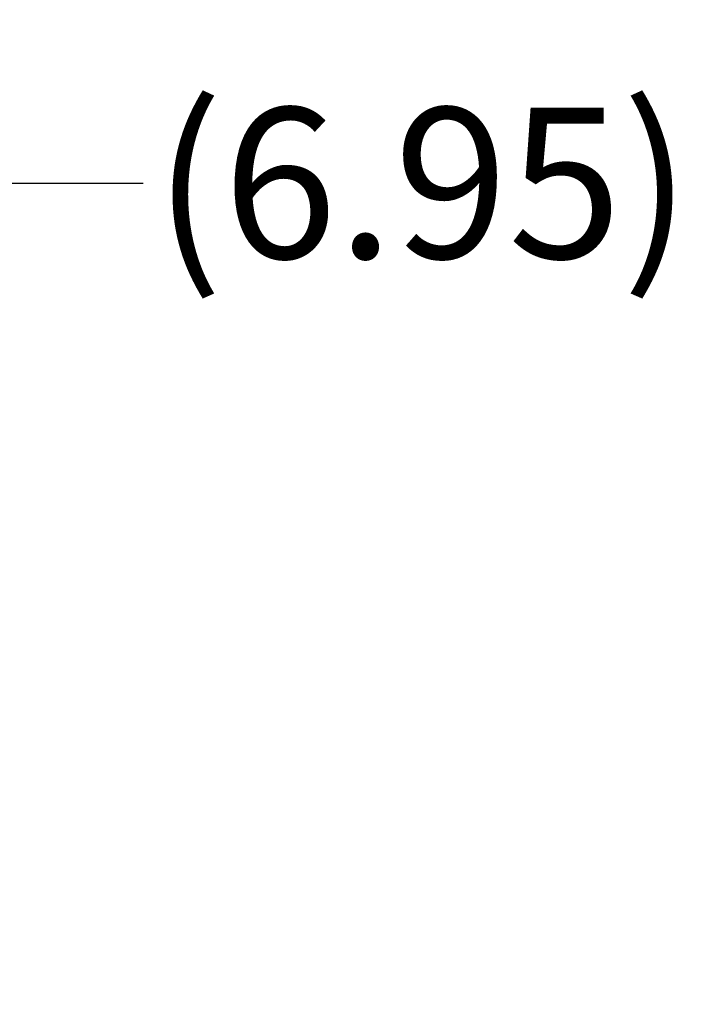
# Model space of a CAD drawing. Units: millimetres. Extents: x 6222 to 7136, y 383 to 4831.
# Drawn here: x 6693 to 6716, y 731 to 763 of the extents above; entities that cross this region are included whole.
import ezdxf

# ---------------------------------------------------------------- set-up
doc = ezdxf.new("R2010")
doc.units = ezdxf.units.MM
doc.layers.add('DIM（标注）', color=3, linetype='Continuous', lineweight=15)
doc.styles.get("Standard").update_dxf_attribs({"font": 'arial.ttf', "height": 5})
doc.dimstyles.new('STANDARD$0', dxfattribs={"dimtxt": 1, "dimasz": 0.8, "dimexe": 0.6, "dimexo": 0.4, "dimgap": 0.5, "dimtad": 0, "dimzin": 1, "dimdsep": 46, "dimtxsty": 'Standard', "dimcen": 0.09, "dimadec": 0, "dimazin": 2, "dimtfac": 1, "dimtmove": 0, "dimatfit": 3, "dimfxl": 1, "dimtolj": 1, "dimarcsym": 0})

# ---------------------------------------------------------------- blocks, each defined once
blk = doc.blocks.new('*D62')
at = {"layer": 'Defpoints', "color": 0, "linetype": 'ByBlock'}
for p in [(6688.387, 770.511), (6688.387, 728.974), (6681.937, 724.994)]:
    blk.add_point(p, dxfattribs=at)
at = {"layer": 'DIM（标注）', "color": 0, "lineweight": -2}
for p, q in [((6681.937, 725.394), (6681.937, 771.111)), ((6688.387, 729.374), (6688.387, 771.111)), ((6677.437, 770.511), (6672.937, 770.511)), ((6681.937, 770.511), (6688.387, 770.511)), ((6692.887, 770.511), (6697.387, 770.511))]:
    blk.add_line(p, q, dxfattribs=at)
at = {"layer": 'DIM（标注）', "color": 0, "linetype": 'ByBlock'}
for points in [[(6677.437, 771.261), (6677.437, 769.761), (6681.937, 770.511)], [(6692.887, 771.261), (6692.887, 769.761), (6688.387, 770.511)]]:
    blk.add_solid(points, dxfattribs=at)
at = {"layer": 'DIM（标注）', "color": 0, "linetype": 'ByBlock', "insert": (6704.413, 770.511), "char_height": 5, "attachment_point": 5}
blk.add_mtext('\\A1;6.45', dxfattribs=at)
blk = doc.blocks.new('*D64')
at = {"layer": 'Defpoints', "color": 0, "linetype": 'ByBlock'}
for p in [(6688.387, 757.978), (6688.387, 728.974), (6681.436, 724.495)]:
    blk.add_point(p, dxfattribs=at)
at = {"layer": 'DIM（标注）', "color": 0, "lineweight": -2}
for p, q in [((6681.436, 724.895), (6681.436, 758.578)), ((6688.387, 729.374), (6688.387, 758.578)), ((6676.936, 757.978), (6672.436, 757.978)), ((6681.436, 757.978), (6688.387, 757.978)), ((6692.887, 757.978), (6697.387, 757.978))]:
    blk.add_line(p, q, dxfattribs=at)
at = {"layer": 'DIM（标注）', "color": 0, "linetype": 'ByBlock'}
for points in [[(6676.936, 758.728), (6676.936, 757.228), (6681.436, 757.978)], [(6692.887, 758.728), (6692.887, 757.228), (6688.387, 757.978)]]:
    blk.add_solid(points, dxfattribs=at)
at = {"layer": 'DIM（标注）', "color": 0, "linetype": 'ByBlock', "insert": (6706.673, 757.978), "char_height": 5, "attachment_point": 5}
blk.add_mtext('\\A1;(6.95)', dxfattribs=at)

msp = doc.modelspace()

# ---------------------------------------------------------------- dimensions: what is measured, and where the dimension line sits
at = {"layer": 'DIM（标注）', "color": 3, "linetype": 'ByBlock'}
dim = msp.add_linear_dim(base=(6688.387, 770.511), p1=(6681.937, 724.994), p2=(6688.387, 728.974), dimstyle='STANDARD$0', override={"dimasz": 4.5, "dimfxl": 1.5}, dxfattribs=at)
dim.commit()
dim.dimension.update_dxf_attribs({"geometry": '*D62', "text_midpoint": (6704.413, 770.511)})
dim = msp.add_linear_dim(base=(6688.387, 757.978), p1=(6681.436, 724.495), p2=(6688.387, 728.974), text='(<>)', dimstyle='STANDARD$0', override={"dimasz": 4.5, "dimfxl": 1.5}, dxfattribs=at)
dim.commit()
dim.dimension.update_dxf_attribs({"geometry": '*D64', "text_midpoint": (6706.673, 757.978)})

doc.saveas('drawing.dxf')
